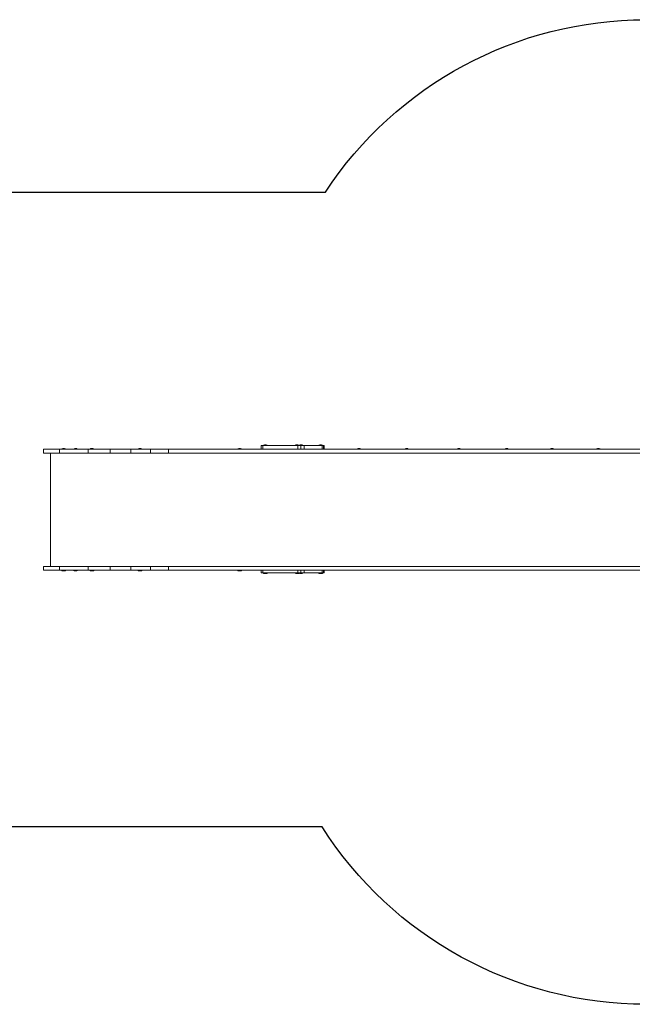
# Model space of a CAD drawing. Units: millimetres. Extents: x -4534 to 4839, y -3372 to 4006.
# Drawn here: x -1316 to 1078, y 156 to 4006 of the extents above; entities that cross this region are included whole.
import ezdxf

# ---------------------------------------------------------------- set-up
doc = ezdxf.new("R2010")
doc.units = ezdxf.units.MM
doc.layers.add('Opvangzone', color=7, linetype='Continuous', true_color=0x00a19a)
doc.layers.add('Toestel 2D', color=7, linetype='Continuous', lineweight=20)

# ---------------------------------------------------------------- blocks, each defined once
blk = doc.blocks.new('1755_')
at = {"color": 0}
for p, q in [((-159.1, 24.09), (-159.1, 22.59)), ((-159.1, 24.09), (-152.88, 24.09)), ((-152.88, 24.09), (-152.88, 22.59)), ((-151.97, 24.09), (-152.88, 24.09)), ((-151.97, 24.14), (-151.78, 24.25)), ((-151.97, 24.09), (-151.97, 24.14)), ((-151.97, 24.14), (-150.48, 24.14)), ((-150.48, 24.09), (-151.97, 24.09)), ((-151.78, 24.25), (-151.56, 24.34)), ((-150.67, 24.25), (-151.78, 24.25)), ((-151.56, 24.34), (-150.88, 24.34)), ((-150.67, 24.25), (-150.88, 24.34)), ((-150.48, 24.14), (-150.67, 24.25)), ((-150.48, 24.09), (-150.48, 24.14)), ((-147.35, 24.09), (-150.48, 24.09)), ((-147.35, 24.14), (-147.16, 24.25)), ((-147.35, 24.09), (-147.35, 24.14)), ((-147.35, 24.14), (-145.86, 24.14)), ((-147.35, 24.09), (-145.86, 24.09)), ((-147.16, 24.25), (-146.94, 24.34)), ((-146.05, 24.25), (-147.16, 24.25)), ((-146.94, 24.34), (-146.26, 24.34)), ((-146.05, 24.25), (-146.26, 24.34)), ((-145.86, 24.14), (-146.05, 24.25)), ((-145.86, 24.09), (-145.86, 24.14)), ((-141.62, 24.09), (-145.86, 24.09)), ((-141.62, 24.09), (-141.62, 22.59)), ((-140.98, 24.09), (-141.62, 24.09)), ((-140.98, 24.14), (-140.8, 24.25)), ((-140.98, 24.09), (-140.98, 24.14)), ((-140.94, 24.14), (-140.98, 24.14)), ((-140.94, 24.09), (-140.98, 24.09)), ((-140.94, 24.14), (-140.75, 24.25)), ((-140.94, 24.09), (-140.94, 24.14)), ((-140.94, 24.14), (-139.45, 24.14)), ((-139.45, 24.09), (-140.94, 24.09)), ((-140.8, 24.25), (-140.58, 24.34)), ((-140.75, 24.25), (-140.8, 24.25)), ((-140.75, 24.25), (-140.53, 24.34)), ((-139.64, 24.25), (-140.75, 24.25)), ((-140.53, 24.34), (-140.58, 24.34)), ((-140.53, 24.34), (-140.47, 24.34)), ((-140.46, 24.34), (-140.47, 24.34)), ((-140.46, 24.34), (-139.85, 24.34)), ((-139.64, 24.25), (-139.85, 24.34)), ((-139.45, 24.14), (-139.64, 24.25)), ((-139.45, 24.09), (-139.45, 24.14)), ((-133.14, 24.09), (-139.45, 24.09)), ((-133.14, 24.09), (-133.14, 22.59)), ((-125, 24.09), (-133.14, 24.09)), ((-125, 24.09), (-125, 22.59)), ((-122.18, 24.09), (-125, 24.09)), ((-122.18, 24.14), (-121.99, 24.25)), ((-122.18, 24.09), (-122.18, 24.14)), ((-122.18, 24.14), (-120.69, 24.14)), ((-122.18, 24.09), (-120.69, 24.09)), ((-121.99, 24.25), (-121.77, 24.34)), ((-120.88, 24.25), (-121.99, 24.25)), ((-121.77, 24.34), (-121.1, 24.34)), ((-120.88, 24.25), (-121.1, 24.34)), ((-120.69, 24.14), (-120.88, 24.25)), ((-120.69, 24.09), (-120.69, 24.14)), ((-117.35, 24.09), (-120.69, 24.09)), ((-117.35, 24.09), (-117.35, 22.59)), ((-110.34, 24.09), (-117.35, 24.09)), ((-110.34, 24.09), (-110.34, 22.59)), ((-83.24, 24.09), (-110.34, 24.09)), ((-83.24, 24.14), (-83.05, 24.25)), ((-83.24, 24.09), (-83.24, 24.14)), ((-83.24, 24.14), (-81.75, 24.14)), ((-83.24, 24.09), (-81.75, 24.09)), ((-83.05, 24.25), (-82.84, 24.34)), ((-81.94, 24.25), (-83.05, 24.25)), ((-82.84, 24.34), (-82.16, 24.34)), ((-81.94, 24.25), (-82.16, 24.34)), ((-81.75, 24.14), (-81.94, 24.25)), ((-81.75, 24.09), (-81.75, 24.14)), ((-74.08, 24.09), (-81.75, 24.09)), ((-73.4, 25.59), (-74.08, 25.59)), ((-74.08, 25.59), (-74.08, 24.09)), ((-73.4, 24.09), (-74.08, 24.09)), ((-73.4, 25.59), (-73.4, 24.09)), ((-73.19, 25.59), (-73.4, 25.59)), ((-59.75, 24.09), (-73.4, 24.09)), ((-73.19, 25.64), (-73, 25.75)), ((-73.19, 25.59), (-73.19, 25.64)), ((-73.19, 25.64), (-71.7, 25.64)), ((-73.19, 25.59), (-71.7, 25.59)), ((-73, 25.75), (-72.78, 25.84)), ((-71.89, 25.75), (-73, 25.75)), ((-72.78, 25.84), (-72.11, 25.84)), ((-71.89, 25.75), (-72.11, 25.84)), ((-71.7, 25.64), (-71.89, 25.75)), ((-71.7, 25.59), (-71.7, 25.64)), ((-60.76, 25.59), (-71.7, 25.59)), ((-60.76, 25.64), (-60.57, 25.75)), ((-60.76, 25.59), (-60.76, 25.64)), ((-60.76, 25.64), (-59.28, 25.64)), ((-60.76, 25.59), (-59.75, 25.59)), ((-60.57, 25.75), (-60.35, 25.84)), ((-60.57, 25.75), (-59.46, 25.75)), ((-60.35, 25.84), (-59.67, 25.84)), ((-59.75, 25.59), (-59.75, 24.09)), ((-59.75, 25.59), (-59.28, 25.59)), ((-58.5, 24.09), (-59.75, 24.09)), ((-59.46, 25.75), (-59.67, 25.84)), ((-59.28, 25.64), (-59.46, 25.75)), ((-59.28, 25.64), (-59.1, 25.75)), ((-59.28, 25.59), (-59.28, 25.64)), ((-59.28, 25.64), (-59.28, 25.64)), ((-59.28, 25.64), (-57.79, 25.64)), ((-58.5, 25.59), (-59.28, 25.59)), ((-59.1, 25.75), (-58.88, 25.84)), ((-57.98, 25.75), (-59.1, 25.75)), ((-58.88, 25.84), (-58.2, 25.84)), ((-58.5, 25.59), (-58.5, 24.09)), ((-57.79, 25.59), (-58.5, 25.59)), ((-57.22, 24.09), (-58.5, 24.09)), ((-57.98, 25.75), (-58.2, 25.84)), ((-57.79, 25.64), (-57.98, 25.75)), ((-57.79, 25.59), (-57.79, 25.64)), ((-57.22, 25.59), (-57.79, 25.59)), ((-57.22, 25.59), (-57.22, 24.09)), ((-51.55, 25.59), (-57.22, 25.59)), ((-50.24, 24.09), (-57.22, 24.09)), ((-51.55, 25.64), (-51.36, 25.75)), ((-51.55, 25.59), (-51.55, 25.64)), ((-51.55, 25.64), (-50.06, 25.64)), ((-51.55, 25.59), (-50.24, 25.59)), ((-51.36, 25.75), (-51.15, 25.84)), ((-50.25, 25.75), (-51.36, 25.75)), ((-51.15, 25.84), (-50.47, 25.84)), ((-50.25, 25.75), (-50.47, 25.84)), ((-50.06, 25.64), (-50.25, 25.75)), ((-50.24, 25.59), (-50.24, 24.09)), ((-50.06, 25.59), (-50.24, 25.59)), ((-49.72, 24.09), (-50.24, 24.09)), ((-50.06, 25.59), (-50.06, 25.64)), ((-49.72, 25.59), (-50.06, 25.59)), ((-49.45, 25.59), (-49.72, 25.59)), ((-49.72, 25.59), (-49.72, 24.09)), ((-49.45, 24.09), (-49.72, 24.09)), ((-49.45, 25.59), (-49.45, 24.09)), ((-36.54, 24.09), (-49.45, 24.09)), ((-36.54, 24.14), (-36.35, 24.25)), ((-36.54, 24.09), (-36.54, 24.14)), ((-36.54, 24.14), (-35.05, 24.14)), ((-36.54, 24.09), (-35.05, 24.09)), ((-36.35, 24.25), (-36.14, 24.34)), ((-35.24, 24.25), (-36.35, 24.25)), ((-36.14, 24.34), (-35.46, 24.34)), ((-35.24, 24.25), (-35.46, 24.34)), ((-35.05, 24.14), (-35.24, 24.25)), ((-35.05, 24.09), (-35.05, 24.14)), ((-17.98, 24.09), (-35.05, 24.09)), ((-17.98, 24.14), (-17.8, 24.25)), ((-17.98, 24.09), (-17.98, 24.14)), ((-17.98, 24.14), (-16.5, 24.14)), ((-17.98, 24.09), (-16.5, 24.09)), ((-17.8, 24.25), (-17.58, 24.34)), ((-16.68, 24.25), (-17.8, 24.25)), ((-17.58, 24.34), (-16.9, 24.34)), ((-16.68, 24.25), (-16.9, 24.34)), ((-16.5, 24.14), (-16.68, 24.25)), ((-16.5, 24.09), (-16.5, 24.14)), ((2.56, 24.09), (-16.5, 24.09)), ((2.56, 24.14), (2.74, 24.25)), ((2.56, 24.09), (2.56, 24.14)), ((2.56, 24.14), (4.05, 24.14)), ((2.56, 24.09), (4.05, 24.09)), ((2.74, 24.25), (2.96, 24.34)), ((3.86, 24.25), (2.74, 24.25)), ((2.96, 24.34), (3.64, 24.34)), ((3.86, 24.25), (3.64, 24.34)), ((4.05, 24.14), (3.86, 24.25)), ((4.05, 24.09), (4.05, 24.14)), ((21.09, 24.09), (4.05, 24.09)), ((21.09, 24.14), (21.28, 24.25)), ((21.09, 24.09), (21.09, 24.14)), ((21.09, 24.14), (22.58, 24.14)), ((21.09, 24.09), (22.58, 24.09)), ((21.28, 24.25), (21.5, 24.34)), ((22.4, 24.25), (21.28, 24.25)), ((21.5, 24.34), (22.18, 24.34)), ((22.4, 24.25), (22.18, 24.34)), ((22.58, 24.14), (22.4, 24.25)), ((22.58, 24.09), (22.58, 24.14)), ((38.84, 24.09), (22.58, 24.09)), ((38.84, 24.14), (39.03, 24.25)), ((38.84, 24.09), (38.84, 24.14)), ((38.84, 24.14), (40.33, 24.14)), ((38.84, 24.09), (40.33, 24.09)), ((39.03, 24.25), (39.25, 24.34)), ((40.14, 24.25), (39.03, 24.25)), ((39.25, 24.34), (39.93, 24.34)), ((40.14, 24.25), (39.93, 24.34)), ((40.33, 24.14), (40.14, 24.25)), ((40.33, 24.09), (40.33, 24.14)), ((56.94, 24.09), (40.33, 24.09)), ((56.94, 24.14), (57.13, 24.25)), ((56.94, 24.09), (56.94, 24.14)), ((56.94, 24.14), (58.43, 24.14)), ((56.94, 24.09), (58.43, 24.09)), ((57.13, 24.25), (57.35, 24.34)), ((58.25, 24.25), (57.13, 24.25)), ((57.35, 24.34), (58.03, 24.34)), ((58.25, 24.25), (58.03, 24.34)), ((58.43, 24.14), (58.25, 24.25)), ((58.43, 24.09), (58.43, 24.14)), ((75.79, 24.09), (58.43, 24.09)), ((-159.1, 22.59), (-156.4, 22.59)), ((-156.4, 22.59), (-156.4, -21.71)), ((-156.4, 22.59), (-152.88, 22.59)), ((-141.62, 22.59), (-152.88, 22.59)), ((-133.14, 22.59), (-141.62, 22.59)), ((-125, 22.59), (-133.14, 22.59)), ((-117.35, 22.59), (-125, 22.59)), ((-110.34, 22.59), (-117.35, 22.59)), ((76.79, 22.59), (-110.34, 22.59)), ((-159.1, -21.71), (-159.1, -23.21)), ((-159.1, -21.71), (-156.4, -21.71)), ((-156.4, -21.71), (-152.88, -21.71)), ((-141.62, -21.71), (-152.88, -21.71)), ((-152.88, -21.71), (-152.88, -23.21)), ((-141.62, -21.71), (-141.62, -23.21)), ((-133.14, -21.71), (-141.62, -21.71)), ((-133.14, -21.71), (-133.14, -23.21)), ((-125, -21.71), (-133.14, -21.71)), ((-125, -21.71), (-125, -23.21)), ((-117.35, -21.71), (-125, -21.71)), ((-117.35, -21.71), (-117.35, -23.21)), ((-110.34, -21.71), (-117.35, -21.71)), ((-110.34, -21.71), (-110.34, -23.21)), ((78.64, -21.71), (-110.34, -21.71)), ((-159.1, -23.21), (-152.88, -23.21)), ((-152.88, -23.21), (-151.97, -23.21)), ((-151.97, -23.21), (-151.97, -23.26)), ((-150.48, -23.21), (-151.97, -23.21)), ((-151.97, -23.26), (-151.78, -23.38)), ((-151.97, -23.26), (-150.48, -23.26)), ((-151.78, -23.38), (-151.56, -23.46)), ((-150.67, -23.38), (-151.78, -23.38)), ((-151.56, -23.46), (-150.88, -23.46)), ((-150.67, -23.38), (-150.88, -23.46)), ((-150.48, -23.26), (-150.67, -23.38)), ((-150.48, -23.21), (-147.35, -23.21)), ((-150.48, -23.21), (-150.48, -23.26)), ((-147.35, -23.21), (-147.35, -23.26)), ((-145.86, -23.21), (-147.35, -23.21)), ((-147.35, -23.26), (-147.16, -23.38)), ((-147.35, -23.26), (-145.86, -23.26)), ((-147.16, -23.38), (-146.94, -23.46)), ((-146.05, -23.38), (-147.16, -23.38)), ((-146.94, -23.46), (-146.26, -23.46)), ((-146.05, -23.38), (-146.26, -23.46)), ((-145.86, -23.26), (-146.05, -23.38)), ((-145.86, -23.21), (-145.86, -23.26)), ((-145.86, -23.21), (-141.62, -23.21)), ((-140.98, -23.21), (-141.62, -23.21)), ((-140.98, -23.21), (-140.98, -23.26)), ((-140.94, -23.21), (-140.98, -23.21)), ((-140.98, -23.26), (-140.8, -23.38)), ((-140.94, -23.26), (-140.98, -23.26)), ((-140.94, -23.21), (-140.94, -23.26)), ((-139.45, -23.21), (-140.94, -23.21)), ((-140.94, -23.26), (-140.75, -23.38)), ((-140.94, -23.26), (-139.45, -23.26)), ((-140.75, -23.38), (-140.8, -23.38)), ((-140.8, -23.38), (-140.58, -23.46)), ((-140.75, -23.38), (-140.53, -23.46)), ((-139.64, -23.38), (-140.75, -23.38)), ((-140.58, -23.46), (-140.53, -23.46)), ((-140.53, -23.46), (-140.51, -23.46)), ((-140.51, -23.46), (-140.51, -23.46)), ((-140.51, -23.46), (-140.47, -23.46)), ((-140.46, -23.46), (-140.47, -23.46)), ((-140.46, -23.46), (-139.97, -23.46)), ((-139.97, -23.46), (-139.96, -23.46)), ((-139.93, -23.46), (-139.96, -23.46)), ((-139.92, -23.46), (-139.93, -23.46)), ((-139.92, -23.46), (-139.85, -23.46)), ((-139.64, -23.38), (-139.85, -23.46)), ((-139.45, -23.26), (-139.64, -23.38)), ((-139.45, -23.21), (-139.45, -23.26)), ((-139.45, -23.21), (-133.14, -23.21)), ((-125, -23.21), (-133.14, -23.21)), ((-122.18, -23.21), (-125, -23.21)), ((-122.18, -23.21), (-122.18, -23.26)), ((-120.69, -23.21), (-122.18, -23.21)), ((-122.18, -23.26), (-121.99, -23.38)), ((-122.18, -23.26), (-120.69, -23.26)), ((-121.99, -23.38), (-121.77, -23.46)), ((-120.88, -23.38), (-121.99, -23.38)), ((-121.77, -23.46), (-121.1, -23.46)), ((-120.88, -23.38), (-121.1, -23.46)), ((-120.69, -23.26), (-120.88, -23.38)), ((-120.69, -23.21), (-120.69, -23.26)), ((-120.69, -23.21), (-117.35, -23.21)), ((-110.34, -23.21), (-117.35, -23.21)), ((-83.24, -23.21), (-110.34, -23.21)), ((-83.24, -23.21), (-83.24, -23.26)), ((-81.75, -23.21), (-83.24, -23.21)), ((-83.24, -23.26), (-83.05, -23.38)), ((-83.24, -23.26), (-81.75, -23.26)), ((-83.05, -23.38), (-82.84, -23.46)), ((-81.94, -23.38), (-83.05, -23.38)), ((-82.84, -23.46), (-82.16, -23.46)), ((-81.94, -23.38), (-82.16, -23.46)), ((-81.75, -23.26), (-81.94, -23.38)), ((-81.75, -23.21), (-74.08, -23.21)), ((-81.75, -23.21), (-81.75, -23.26)), ((-74.08, -23.21), (-74.08, -24.26)), ((-73.4, -23.21), (-74.08, -23.21)), ((-74.08, -24.26), (-73.4, -24.26)), ((-73.4, -23.21), (-73.4, -24.26)), ((-59.75, -23.21), (-73.4, -23.21)), ((-73.4, -24.26), (-73.19, -24.26)), ((-73.19, -24.26), (-73.19, -24.31)), ((-71.7, -24.26), (-73.19, -24.26)), ((-73.19, -24.31), (-73, -24.43)), ((-73.19, -24.31), (-71.7, -24.31)), ((-73, -24.43), (-72.78, -24.51)), ((-71.89, -24.43), (-73, -24.43)), ((-72.78, -24.51), (-72.11, -24.51)), ((-71.89, -24.43), (-72.11, -24.51)), ((-71.7, -24.31), (-71.89, -24.43)), ((-71.7, -24.26), (-71.7, -24.31)), ((-71.7, -24.26), (-60.76, -24.26)), ((-60.76, -24.26), (-60.76, -24.31)), ((-59.75, -24.26), (-60.76, -24.26)), ((-60.76, -24.31), (-60.57, -24.43)), ((-60.76, -24.31), (-59.28, -24.31)), ((-60.57, -24.43), (-60.35, -24.51)), ((-60.57, -24.43), (-59.46, -24.43)), ((-60.35, -24.51), (-59.67, -24.51)), ((-59.75, -23.21), (-59.75, -24.26)), ((-58.5, -23.21), (-59.75, -23.21)), ((-59.28, -24.26), (-59.75, -24.26)), ((-59.46, -24.43), (-59.67, -24.51)), ((-59.28, -24.32), (-59.46, -24.43)), ((-59.28, -24.26), (-59.28, -24.31)), ((-58.5, -24.26), (-59.28, -24.26)), ((-59.28, -24.31), (-59.28, -24.32)), ((-59.28, -24.31), (-57.79, -24.31)), ((-59.28, -24.32), (-59.1, -24.43)), ((-59.1, -24.43), (-58.88, -24.51)), ((-57.98, -24.43), (-59.1, -24.43)), ((-58.88, -24.51), (-58.2, -24.51)), ((-58.5, -23.21), (-58.5, -24.26)), ((-57.22, -23.21), (-58.5, -23.21)), ((-57.79, -24.26), (-58.5, -24.26)), ((-57.98, -24.43), (-58.2, -24.51)), ((-57.79, -24.31), (-57.98, -24.43)), ((-57.79, -24.26), (-57.79, -24.31)), ((-57.79, -24.26), (-57.22, -24.26)), ((-57.22, -23.21), (-57.22, -24.26)), ((-50.24, -23.21), (-57.22, -23.21)), ((-57.22, -24.26), (-51.55, -24.26)), ((-51.55, -24.26), (-51.55, -24.31)), ((-50.24, -24.26), (-51.55, -24.26)), ((-51.55, -24.31), (-51.36, -24.43)), ((-51.55, -24.31), (-50.06, -24.31)), ((-51.36, -24.43), (-51.15, -24.51)), ((-50.25, -24.43), (-51.36, -24.43)), ((-51.15, -24.51), (-50.47, -24.51)), ((-50.25, -24.43), (-50.47, -24.51)), ((-50.06, -24.31), (-50.25, -24.43)), ((-50.24, -23.21), (-50.24, -24.26)), ((-49.72, -23.21), (-50.24, -23.21)), ((-50.06, -24.26), (-50.24, -24.26)), ((-50.06, -24.26), (-50.06, -24.31)), ((-50.06, -24.26), (-49.72, -24.26)), ((-49.72, -23.21), (-49.72, -24.26)), ((-49.45, -23.21), (-49.72, -23.21)), ((-49.45, -24.26), (-49.72, -24.26)), ((-49.45, -23.21), (-49.45, -24.26)), ((-49.45, -23.21), (76.79, -23.21))]:
    blk.add_line(p, q, dxfattribs=at)
blk = doc.blocks.new('VPL-06-1755')
at = {"layer": 'Opvangzone'}
blk.add_lwpolyline([(-134.1, 849.7), (-2225.6, 849.7, -0.414214), (-3225.6, 1849.7), (-3225.6, 2331.7, -0.414214), (-2225.6, 3331.7), (-121.4, 3331.7, -0.252077), (1130.8, 4005.9), (1979, 4005.9, -0.414214), (3479, 2505.9), (3479, 1656, -0.414214), (1979, 156), (1130.8, 156, -0.256219)], format="xyb", close=True, dxfattribs=at)
at = {"layer": 'Toestel 2D', "xscale": 10, "yscale": 10, "zscale": 10}
blk.add_blockref('1755_', (368.4, 2085.3), dxfattribs=at)

msp = doc.modelspace()

# ---------------------------------------------------------------- block references
msp.add_blockref('VPL-06-1755', (0, 0))

doc.saveas('drawing.dxf')
